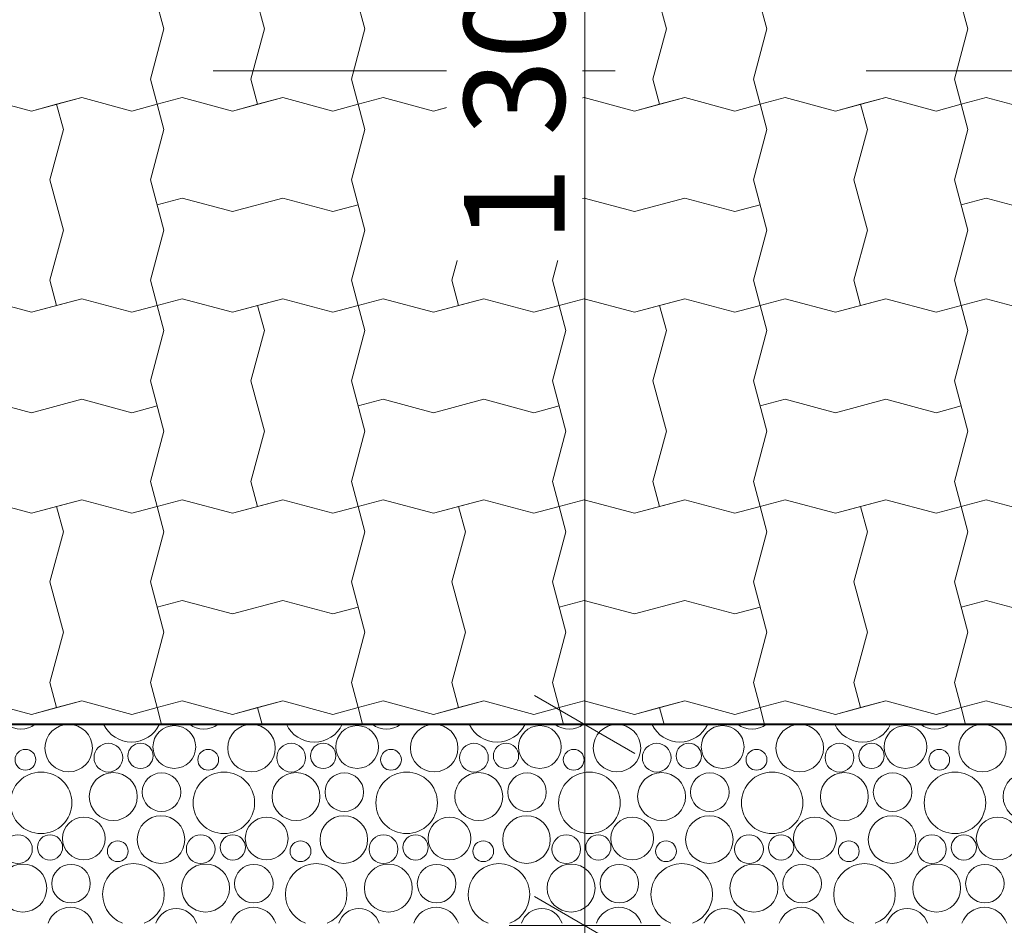
# Model space of a CAD drawing. Units: millimetres. Extents: x 1300 to 20960, y 233 to 14509.
# Drawn here: x 8434 to 9414, y 11663 to 12564 of the extents above; entities that cross this region are included whole.
import ezdxf

# ---------------------------------------------------------------- set-up
doc = ezdxf.new("R2010")
doc.units = ezdxf.units.MM
doc.header["$MEASUREMENT"] = 0
doc.linetypes.add('Wipeout_Contour', pattern=[1000, 0, -1000])
doc.linetypes.add('Čárkovaná L', pattern=[650, 400, -250])
for name, color, linetype, lineweight in [('2D prvky - obecné_Pero_č.__1', 7, 'Continuous', 13), ('2D prvky - obecné_Pero_č.__163', 7, 'Continuous', 13), ('2D prvky - obecné_Pero_č.__164', 250, 'Continuous', 13), ('2D prvky - obecné_Pero_č.__203', 7, 'Continuous', 40)]:
    doc.layers.add(name, color=color, linetype=linetype, lineweight=lineweight)
for name, color, linetype, lineweight, true_color in [('2D prvky - obecné_Pero_č.__81', 7, 'Continuous', 13, 0xa8a8a8), ('Kóty - SP_Pero_č.__25', 7, 'Continuous', 13, 0x1a4f6e), ('Kóty - SP_Pero_č.__45', 7, 'Continuous', 13, 0x1a4f6e), ('Kóty - SP_Pero_č.__85', 7, 'Continuous', 13, 0x1a4f6e)]:
    doc.layers.add(name, color=color, linetype=linetype, lineweight=lineweight, true_color=true_color)
doc.layers.add('Kóty - SP', color=7, linetype='Continuous')
doc.styles.add('GENERATED_STYLE_2', font='txt')
doc.dimstyles.new('GENERATED_STYLE__1', dxfattribs={"dimtxt": 100, "dimasz": 76, "dimexe": 0.18, "dimexo": 0.0625, "dimgap": 0.09, "dimtad": 1, "dimdec": 0, "dimzin": 0, "dimdsep": 46, "dimtxsty": 'GENERATED_STYLE_2', "dimblk": 'ARROWHEAD_2', "dimblk1": 'ARROWHEAD_2', "dimblk2": 'ARROWHEAD_2', "dimcen": 0.09, "dimse1": 1, "dimse2": 1, "dimclrd": 256, "dimclre": 256, "dimclrt": 256, "dimazin": 0, "dimtfac": 1, "dimtdec": 4, "dimtmove": 0, "dimatfit": 3, "dimfxl": 1, "dimtolj": 1, "dimtzin": 0, "dimarcsym": 0})

# ---------------------------------------------------------------- blocks, each defined once
blk = doc.blocks.new('*X3', base_point=(4164.03, -3926.78))
at = {"layer": '2D prvky - obecné_Pero_č.__81', "color": 253, "linetype": 'Continuous', "lineweight": 13, "true_color": 0xa8a8a8}
for p, q in [((8564.03, 12604.92), (8577.43, 12554.92)), ((8564.03, 12604.92), (8577.43, 12554.92)), ((8664.03, 12604.92), (8677.43, 12554.92)), ((8764.03, 12604.92), (8777.43, 12554.92)), ((8964.03, 12604.92), (8977.43, 12554.92)), ((8964.03, 12604.92), (8977.43, 12554.92)), ((9064.03, 12604.92), (9077.43, 12554.92)), ((9164.03, 12604.92), (9177.43, 12554.92)), ((9364.03, 12604.92), (9377.43, 12554.92)), ((9364.03, 12604.92), (9377.43, 12554.92)), ((8577.43, 12554.92), (8564.03, 12504.92)), ((8577.43, 12554.92), (8564.03, 12504.92)), ((8677.43, 12554.92), (8664.03, 12504.92)), ((8777.43, 12554.92), (8764.03, 12504.92)), ((8977.43, 12554.92), (8964.03, 12504.92)), ((8977.43, 12554.92), (8964.03, 12504.92)), ((9077.43, 12554.92), (9064.03, 12504.92)), ((9177.43, 12554.92), (9164.03, 12504.92)), ((9377.43, 12554.92), (9364.03, 12504.92)), ((9377.43, 12554.92), (9364.03, 12504.92)), ((8564.03, 12504.92), (8570.73, 12479.92)), ((8564.03, 12504.92), (8570.73, 12479.92)), ((8664.03, 12504.92), (8670.73, 12479.92)), ((8764.03, 12504.92), (8770.73, 12479.92)), ((8964.03, 12504.92), (8970.73, 12479.92)), ((8964.03, 12504.92), (8970.73, 12479.92)), ((9064.03, 12504.92), (9070.73, 12479.92)), ((9164.03, 12504.92), (9170.73, 12479.92)), ((9364.03, 12504.92), (9370.73, 12479.92)), ((9364.03, 12504.92), (9370.73, 12479.92)), ((8395.73, 12486.61), (8445.73, 12473.22)), ((8395.73, 12486.61), (8445.73, 12473.22)), ((8445.73, 12473.22), (8495.73, 12486.61)), ((8495.73, 12486.61), (8470.73, 12479.92)), ((8495.73, 12486.61), (8545.73, 12473.22)), ((8495.73, 12486.61), (8545.73, 12473.22)), ((8595.73, 12486.61), (8570.73, 12479.92)), ((8595.73, 12486.61), (8570.73, 12479.92)), ((8595.73, 12486.61), (8645.73, 12473.22)), ((8595.73, 12486.61), (8645.73, 12473.22)), ((8645.73, 12473.22), (8695.73, 12486.61)), ((8695.73, 12486.61), (8670.73, 12479.92)), ((8695.73, 12486.61), (8745.73, 12473.22)), ((8695.73, 12486.61), (8745.73, 12473.22)), ((8795.73, 12486.61), (8770.73, 12479.92)), ((8795.73, 12486.61), (8770.73, 12479.92)), ((8795.73, 12486.61), (8845.73, 12473.22)), ((8795.73, 12486.61), (8845.73, 12473.22)), ((8845.73, 12473.22), (8895.73, 12486.61)), ((8895.73, 12486.61), (8870.73, 12479.92)), ((8895.73, 12486.61), (8945.73, 12473.22)), ((8895.73, 12486.61), (8945.73, 12473.22)), ((8995.73, 12486.61), (8970.73, 12479.92)), ((8995.73, 12486.61), (8970.73, 12479.92)), ((8995.73, 12486.61), (9045.73, 12473.22)), ((8995.73, 12486.61), (9045.73, 12473.22)), ((9045.73, 12473.22), (9095.73, 12486.61)), ((9095.73, 12486.61), (9070.73, 12479.92)), ((9095.73, 12486.61), (9145.73, 12473.22)), ((9095.73, 12486.61), (9145.73, 12473.22)), ((9195.73, 12486.61), (9170.73, 12479.92)), ((9195.73, 12486.61), (9170.73, 12479.92)), ((9195.73, 12486.61), (9245.73, 12473.22)), ((9195.73, 12486.61), (9245.73, 12473.22)), ((9245.73, 12473.22), (9295.73, 12486.61)), ((9295.73, 12486.61), (9270.73, 12479.92)), ((9295.73, 12486.61), (9345.73, 12473.22)), ((9295.73, 12486.61), (9345.73, 12473.22)), ((9395.73, 12486.61), (9370.73, 12479.92)), ((9395.73, 12486.61), (9370.73, 12479.92)), ((9395.73, 12486.61), (9445.73, 12473.22)), ((9395.73, 12486.61), (9445.73, 12473.22)), ((8445.73, 12473.22), (8470.73, 12479.92)), ((8477.43, 12454.92), (8470.73, 12479.92)), ((8545.73, 12473.22), (8570.73, 12479.92)), ((8545.73, 12473.22), (8570.73, 12479.92)), ((8577.43, 12454.92), (8570.73, 12479.92)), ((8645.73, 12473.22), (8670.73, 12479.92)), ((8745.73, 12473.22), (8770.73, 12479.92)), ((8745.73, 12473.22), (8770.73, 12479.92)), ((8777.43, 12454.92), (8770.73, 12479.92)), ((8777.43, 12454.92), (8770.73, 12479.92)), ((8845.73, 12473.22), (8870.73, 12479.92)), ((8877.43, 12454.92), (8870.73, 12479.92)), ((8945.73, 12473.22), (8970.73, 12479.92)), ((8945.73, 12473.22), (8970.73, 12479.92)), ((8977.43, 12454.92), (8970.73, 12479.92)), ((9045.73, 12473.22), (9070.73, 12479.92)), ((9145.73, 12473.22), (9170.73, 12479.92)), ((9145.73, 12473.22), (9170.73, 12479.92)), ((9177.43, 12454.92), (9170.73, 12479.92)), ((9177.43, 12454.92), (9170.73, 12479.92)), ((9245.73, 12473.22), (9270.73, 12479.92)), ((9277.43, 12454.92), (9270.73, 12479.92)), ((9345.73, 12473.22), (9370.73, 12479.92)), ((9345.73, 12473.22), (9370.73, 12479.92)), ((9377.43, 12454.92), (9370.73, 12479.92)), ((8477.43, 12454.92), (8464.03, 12404.92)), ((8577.43, 12454.92), (8564.03, 12404.92)), ((8777.43, 12454.92), (8764.03, 12404.92)), ((8777.43, 12454.92), (8764.03, 12404.92)), ((8877.43, 12454.92), (8864.03, 12404.92)), ((8977.43, 12454.92), (8964.03, 12404.92)), ((9177.43, 12454.92), (9164.03, 12404.92)), ((9177.43, 12454.92), (9164.03, 12404.92)), ((9277.43, 12454.92), (9264.03, 12404.92)), ((9377.43, 12454.92), (9364.03, 12404.92)), ((8464.03, 12404.92), (8477.43, 12354.92)), ((8564.03, 12404.92), (8577.43, 12354.92)), ((8764.03, 12404.92), (8777.43, 12354.92)), ((8764.03, 12404.92), (8777.43, 12354.92)), ((8864.03, 12404.92), (8877.43, 12354.92)), ((8964.03, 12404.92), (8977.43, 12354.92)), ((9164.03, 12404.92), (9177.43, 12354.92)), ((9164.03, 12404.92), (9177.43, 12354.92)), ((9264.03, 12404.92), (9277.43, 12354.92)), ((9364.03, 12404.92), (9377.43, 12354.92)), ((8595.73, 12386.61), (8570.73, 12379.92)), ((8595.73, 12386.61), (8645.73, 12373.22)), ((8645.73, 12373.22), (8695.73, 12386.61)), ((8695.73, 12386.61), (8745.73, 12373.22)), ((8995.73, 12386.61), (8970.73, 12379.92)), ((8995.73, 12386.61), (9045.73, 12373.22)), ((9045.73, 12373.22), (9095.73, 12386.61)), ((9095.73, 12386.61), (9145.73, 12373.22)), ((9395.73, 12386.61), (9370.73, 12379.92)), ((9395.73, 12386.61), (9445.73, 12373.22)), ((8745.73, 12373.22), (8770.73, 12379.92)), ((9145.73, 12373.22), (9170.73, 12379.92)), ((8477.43, 12354.92), (8464.03, 12304.92)), ((8577.43, 12354.92), (8564.03, 12304.92)), ((8777.43, 12354.92), (8764.03, 12304.92)), ((8777.43, 12354.92), (8764.03, 12304.92)), ((8877.43, 12354.92), (8864.03, 12304.92)), ((8977.43, 12354.92), (8964.03, 12304.92)), ((9177.43, 12354.92), (9164.03, 12304.92)), ((9177.43, 12354.92), (9164.03, 12304.92)), ((9277.43, 12354.92), (9264.03, 12304.92)), ((9377.43, 12354.92), (9364.03, 12304.92)), ((8464.03, 12304.92), (8470.73, 12279.92)), ((8564.03, 12304.92), (8570.73, 12279.92)), ((8764.03, 12304.92), (8770.73, 12279.92)), ((8764.03, 12304.92), (8770.73, 12279.92)), ((8864.03, 12304.92), (8870.73, 12279.92)), ((8964.03, 12304.92), (8970.73, 12279.92)), ((9164.03, 12304.92), (9170.73, 12279.92)), ((9164.03, 12304.92), (9170.73, 12279.92)), ((9264.03, 12304.92), (9270.73, 12279.92)), ((9364.03, 12304.92), (9370.73, 12279.92)), ((8395.73, 12286.61), (8445.73, 12273.22)), ((8395.73, 12286.61), (8445.73, 12273.22)), ((8445.73, 12273.22), (8495.73, 12286.61)), ((8495.73, 12286.61), (8470.73, 12279.92)), ((8495.73, 12286.61), (8545.73, 12273.22)), ((8495.73, 12286.61), (8545.73, 12273.22)), ((8595.73, 12286.61), (8570.73, 12279.92)), ((8595.73, 12286.61), (8570.73, 12279.92)), ((8595.73, 12286.61), (8645.73, 12273.22)), ((8595.73, 12286.61), (8645.73, 12273.22)), ((8645.73, 12273.22), (8695.73, 12286.61)), ((8695.73, 12286.61), (8670.73, 12279.92)), ((8695.73, 12286.61), (8745.73, 12273.22)), ((8695.73, 12286.61), (8745.73, 12273.22)), ((8795.73, 12286.61), (8770.73, 12279.92)), ((8795.73, 12286.61), (8770.73, 12279.92)), ((8795.73, 12286.61), (8845.73, 12273.22)), ((8795.73, 12286.61), (8845.73, 12273.22)), ((8845.73, 12273.22), (8895.73, 12286.61)), ((8895.73, 12286.61), (8870.73, 12279.92)), ((8895.73, 12286.61), (8945.73, 12273.22)), ((8895.73, 12286.61), (8945.73, 12273.22)), ((8995.73, 12286.61), (8970.73, 12279.92)), ((8995.73, 12286.61), (8970.73, 12279.92)), ((8995.73, 12286.61), (9045.73, 12273.22)), ((8995.73, 12286.61), (9045.73, 12273.22)), ((9045.73, 12273.22), (9095.73, 12286.61)), ((9095.73, 12286.61), (9070.73, 12279.92)), ((9095.73, 12286.61), (9145.73, 12273.22)), ((9095.73, 12286.61), (9145.73, 12273.22)), ((9195.73, 12286.61), (9170.73, 12279.92)), ((9195.73, 12286.61), (9170.73, 12279.92)), ((9195.73, 12286.61), (9245.73, 12273.22)), ((9195.73, 12286.61), (9245.73, 12273.22)), ((9245.73, 12273.22), (9295.73, 12286.61)), ((9295.73, 12286.61), (9270.73, 12279.92)), ((9295.73, 12286.61), (9345.73, 12273.22)), ((9295.73, 12286.61), (9345.73, 12273.22)), ((9395.73, 12286.61), (9370.73, 12279.92)), ((9395.73, 12286.61), (9370.73, 12279.92)), ((9395.73, 12286.61), (9445.73, 12273.22)), ((9395.73, 12286.61), (9445.73, 12273.22)), ((8445.73, 12273.22), (8470.73, 12279.92)), ((8545.73, 12273.22), (8570.73, 12279.92)), ((8545.73, 12273.22), (8570.73, 12279.92)), ((8577.43, 12254.92), (8570.73, 12279.92)), ((8577.43, 12254.92), (8570.73, 12279.92)), ((8645.73, 12273.22), (8670.73, 12279.92)), ((8677.43, 12254.92), (8670.73, 12279.92)), ((8745.73, 12273.22), (8770.73, 12279.92)), ((8745.73, 12273.22), (8770.73, 12279.92)), ((8777.43, 12254.92), (8770.73, 12279.92)), ((8845.73, 12273.22), (8870.73, 12279.92)), ((8945.73, 12273.22), (8970.73, 12279.92)), ((8945.73, 12273.22), (8970.73, 12279.92)), ((8977.43, 12254.92), (8970.73, 12279.92)), ((8977.43, 12254.92), (8970.73, 12279.92)), ((9045.73, 12273.22), (9070.73, 12279.92)), ((9077.43, 12254.92), (9070.73, 12279.92)), ((9145.73, 12273.22), (9170.73, 12279.92)), ((9145.73, 12273.22), (9170.73, 12279.92)), ((9177.43, 12254.92), (9170.73, 12279.92)), ((9245.73, 12273.22), (9270.73, 12279.92)), ((9345.73, 12273.22), (9370.73, 12279.92)), ((9345.73, 12273.22), (9370.73, 12279.92)), ((9377.43, 12254.92), (9370.73, 12279.92)), ((9377.43, 12254.92), (9370.73, 12279.92)), ((8577.43, 12254.92), (8564.03, 12204.92)), ((8577.43, 12254.92), (8564.03, 12204.92)), ((8677.43, 12254.92), (8664.03, 12204.92)), ((8777.43, 12254.92), (8764.03, 12204.92)), ((8977.43, 12254.92), (8964.03, 12204.92)), ((8977.43, 12254.92), (8964.03, 12204.92)), ((9077.43, 12254.92), (9064.03, 12204.92)), ((9177.43, 12254.92), (9164.03, 12204.92)), ((9377.43, 12254.92), (9364.03, 12204.92)), ((9377.43, 12254.92), (9364.03, 12204.92)), ((8564.03, 12204.92), (8577.43, 12154.92)), ((8564.03, 12204.92), (8577.43, 12154.92)), ((8664.03, 12204.92), (8677.43, 12154.92)), ((8764.03, 12204.92), (8777.43, 12154.92)), ((8964.03, 12204.92), (8977.43, 12154.92)), ((8964.03, 12204.92), (8977.43, 12154.92)), ((9064.03, 12204.92), (9077.43, 12154.92)), ((9164.03, 12204.92), (9177.43, 12154.92)), ((9364.03, 12204.92), (9377.43, 12154.92)), ((9364.03, 12204.92), (9377.43, 12154.92)), ((8395.73, 12186.61), (8445.73, 12173.22)), ((8445.73, 12173.22), (8495.73, 12186.61)), ((8495.73, 12186.61), (8545.73, 12173.22)), ((8545.73, 12173.22), (8570.73, 12179.92)), ((8795.73, 12186.61), (8770.73, 12179.92)), ((8795.73, 12186.61), (8845.73, 12173.22)), ((8845.73, 12173.22), (8895.73, 12186.61)), ((8895.73, 12186.61), (8945.73, 12173.22)), ((8945.73, 12173.22), (8970.73, 12179.92)), ((9195.73, 12186.61), (9170.73, 12179.92)), ((9195.73, 12186.61), (9245.73, 12173.22)), ((9245.73, 12173.22), (9295.73, 12186.61)), ((9295.73, 12186.61), (9345.73, 12173.22)), ((9345.73, 12173.22), (9370.73, 12179.92)), ((8577.43, 12154.92), (8564.03, 12104.92)), ((8577.43, 12154.92), (8564.03, 12104.92)), ((8677.43, 12154.92), (8664.03, 12104.92)), ((8777.43, 12154.92), (8764.03, 12104.92)), ((8977.43, 12154.92), (8964.03, 12104.92)), ((8977.43, 12154.92), (8964.03, 12104.92)), ((9077.43, 12154.92), (9064.03, 12104.92)), ((9177.43, 12154.92), (9164.03, 12104.92)), ((9377.43, 12154.92), (9364.03, 12104.92)), ((9377.43, 12154.92), (9364.03, 12104.92)), ((8564.03, 12104.92), (8570.73, 12079.92)), ((8564.03, 12104.92), (8570.73, 12079.92)), ((8664.03, 12104.92), (8670.73, 12079.92)), ((8764.03, 12104.92), (8770.73, 12079.92)), ((8964.03, 12104.92), (8970.73, 12079.92)), ((8964.03, 12104.92), (8970.73, 12079.92)), ((9064.03, 12104.92), (9070.73, 12079.92)), ((9164.03, 12104.92), (9170.73, 12079.92)), ((9364.03, 12104.92), (9370.73, 12079.92)), ((9364.03, 12104.92), (9370.73, 12079.92)), ((8395.73, 12086.61), (8445.73, 12073.22)), ((8395.73, 12086.61), (8445.73, 12073.22)), ((8445.73, 12073.22), (8495.73, 12086.61)), ((8445.73, 12073.22), (8470.73, 12079.92)), ((8495.73, 12086.61), (8470.73, 12079.92)), ((8477.43, 12054.92), (8470.73, 12079.92)), ((8495.73, 12086.61), (8545.73, 12073.22)), ((8495.73, 12086.61), (8545.73, 12073.22)), ((8545.73, 12073.22), (8570.73, 12079.92)), ((8545.73, 12073.22), (8570.73, 12079.92)), ((8595.73, 12086.61), (8570.73, 12079.92)), ((8595.73, 12086.61), (8570.73, 12079.92)), ((8577.43, 12054.92), (8570.73, 12079.92)), ((8595.73, 12086.61), (8645.73, 12073.22)), ((8595.73, 12086.61), (8645.73, 12073.22)), ((8645.73, 12073.22), (8695.73, 12086.61)), ((8645.73, 12073.22), (8670.73, 12079.92)), ((8695.73, 12086.61), (8670.73, 12079.92)), ((8695.73, 12086.61), (8745.73, 12073.22)), ((8695.73, 12086.61), (8745.73, 12073.22)), ((8745.73, 12073.22), (8770.73, 12079.92)), ((8745.73, 12073.22), (8770.73, 12079.92)), ((8795.73, 12086.61), (8770.73, 12079.92)), ((8795.73, 12086.61), (8770.73, 12079.92)), ((8777.43, 12054.92), (8770.73, 12079.92)), ((8777.43, 12054.92), (8770.73, 12079.92)), ((8795.73, 12086.61), (8845.73, 12073.22)), ((8795.73, 12086.61), (8845.73, 12073.22)), ((8845.73, 12073.22), (8895.73, 12086.61)), ((8845.73, 12073.22), (8870.73, 12079.92)), ((8895.73, 12086.61), (8870.73, 12079.92)), ((8877.43, 12054.92), (8870.73, 12079.92)), ((8895.73, 12086.61), (8945.73, 12073.22)), ((8895.73, 12086.61), (8945.73, 12073.22)), ((8945.73, 12073.22), (8970.73, 12079.92)), ((8945.73, 12073.22), (8970.73, 12079.92)), ((8995.73, 12086.61), (8970.73, 12079.92)), ((8995.73, 12086.61), (8970.73, 12079.92)), ((8977.43, 12054.92), (8970.73, 12079.92)), ((8995.73, 12086.61), (9045.73, 12073.22)), ((8995.73, 12086.61), (9045.73, 12073.22)), ((9045.73, 12073.22), (9095.73, 12086.61)), ((9045.73, 12073.22), (9070.73, 12079.92)), ((9095.73, 12086.61), (9070.73, 12079.92)), ((9095.73, 12086.61), (9145.73, 12073.22)), ((9095.73, 12086.61), (9145.73, 12073.22)), ((9145.73, 12073.22), (9170.73, 12079.92)), ((9145.73, 12073.22), (9170.73, 12079.92)), ((9195.73, 12086.61), (9170.73, 12079.92)), ((9195.73, 12086.61), (9170.73, 12079.92)), ((9177.43, 12054.92), (9170.73, 12079.92)), ((9177.43, 12054.92), (9170.73, 12079.92)), ((9195.73, 12086.61), (9245.73, 12073.22)), ((9195.73, 12086.61), (9245.73, 12073.22)), ((9245.73, 12073.22), (9295.73, 12086.61)), ((9245.73, 12073.22), (9270.73, 12079.92)), ((9295.73, 12086.61), (9270.73, 12079.92)), ((9277.43, 12054.92), (9270.73, 12079.92)), ((9295.73, 12086.61), (9345.73, 12073.22)), ((9295.73, 12086.61), (9345.73, 12073.22)), ((9345.73, 12073.22), (9370.73, 12079.92)), ((9345.73, 12073.22), (9370.73, 12079.92)), ((9395.73, 12086.61), (9370.73, 12079.92)), ((9395.73, 12086.61), (9370.73, 12079.92)), ((9377.43, 12054.92), (9370.73, 12079.92)), ((9395.73, 12086.61), (9445.73, 12073.22)), ((9395.73, 12086.61), (9445.73, 12073.22)), ((8477.43, 12054.92), (8464.03, 12004.92)), ((8577.43, 12054.92), (8564.03, 12004.92)), ((8777.43, 12054.92), (8764.03, 12004.92)), ((8777.43, 12054.92), (8764.03, 12004.92)), ((8877.43, 12054.92), (8864.03, 12004.92)), ((8977.43, 12054.92), (8964.03, 12004.92)), ((9177.43, 12054.92), (9164.03, 12004.92)), ((9177.43, 12054.92), (9164.03, 12004.92)), ((9277.43, 12054.92), (9264.03, 12004.92)), ((9377.43, 12054.92), (9364.03, 12004.92)), ((8464.03, 12004.92), (8477.43, 11954.92)), ((8564.03, 12004.92), (8577.43, 11954.92)), ((8764.03, 12004.92), (8777.43, 11954.92)), ((8764.03, 12004.92), (8777.43, 11954.92)), ((8864.03, 12004.92), (8877.43, 11954.92)), ((8964.03, 12004.92), (8977.43, 11954.92)), ((9164.03, 12004.92), (9177.43, 11954.92)), ((9164.03, 12004.92), (9177.43, 11954.92)), ((9264.03, 12004.92), (9277.43, 11954.92)), ((9364.03, 12004.92), (9377.43, 11954.92)), ((8595.73, 11986.61), (8570.73, 11979.92)), ((8595.73, 11986.61), (8645.73, 11973.22)), ((8645.73, 11973.22), (8695.73, 11986.61)), ((8695.73, 11986.61), (8745.73, 11973.22)), ((8995.73, 11986.61), (8970.73, 11979.92)), ((8995.73, 11986.61), (9045.73, 11973.22)), ((9045.73, 11973.22), (9095.73, 11986.61)), ((9095.73, 11986.61), (9145.73, 11973.22)), ((9395.73, 11986.61), (9370.73, 11979.92)), ((9395.73, 11986.61), (9445.73, 11973.22)), ((8745.73, 11973.22), (8770.73, 11979.92)), ((9145.73, 11973.22), (9170.73, 11979.92)), ((8477.43, 11954.92), (8464.03, 11904.92)), ((8577.43, 11954.92), (8564.03, 11904.92)), ((8777.43, 11954.92), (8764.03, 11904.92)), ((8777.43, 11954.92), (8764.03, 11904.92)), ((8877.43, 11954.92), (8864.03, 11904.92)), ((8977.43, 11954.92), (8964.03, 11904.92)), ((9177.43, 11954.92), (9164.03, 11904.92)), ((9177.43, 11954.92), (9164.03, 11904.92)), ((9277.43, 11954.92), (9264.03, 11904.92)), ((9377.43, 11954.92), (9364.03, 11904.92)), ((8464.03, 11904.92), (8470.73, 11879.92)), ((8564.03, 11904.92), (8570.73, 11879.92)), ((8764.03, 11904.92), (8770.73, 11879.92)), ((8764.03, 11904.92), (8770.73, 11879.92)), ((8864.03, 11904.92), (8870.73, 11879.92)), ((8964.03, 11904.92), (8970.73, 11879.92)), ((9164.03, 11904.92), (9170.73, 11879.92)), ((9164.03, 11904.92), (9170.73, 11879.92)), ((9264.03, 11904.92), (9270.73, 11879.92)), ((9364.03, 11904.92), (9370.73, 11879.92)), ((8395.73, 11886.61), (8445.73, 11873.22)), ((8395.73, 11886.61), (8445.73, 11873.22)), ((8445.73, 11873.22), (8495.73, 11886.61)), ((8495.73, 11886.61), (8470.73, 11879.92)), ((8495.73, 11886.61), (8545.73, 11873.22)), ((8495.73, 11886.61), (8545.73, 11873.22)), ((8595.73, 11886.61), (8570.73, 11879.92)), ((8595.73, 11886.61), (8570.73, 11879.92)), ((8595.73, 11886.61), (8645.73, 11873.22)), ((8595.73, 11886.61), (8645.73, 11873.22)), ((8645.73, 11873.22), (8695.73, 11886.61)), ((8695.73, 11886.61), (8670.73, 11879.92)), ((8695.73, 11886.61), (8745.73, 11873.22)), ((8695.73, 11886.61), (8745.73, 11873.22)), ((8795.73, 11886.61), (8770.73, 11879.92)), ((8795.73, 11886.61), (8770.73, 11879.92)), ((8795.73, 11886.61), (8845.73, 11873.22)), ((8795.73, 11886.61), (8845.73, 11873.22)), ((8845.73, 11873.22), (8895.73, 11886.61)), ((8895.73, 11886.61), (8870.73, 11879.92)), ((8895.73, 11886.61), (8945.73, 11873.22)), ((8895.73, 11886.61), (8945.73, 11873.22)), ((8995.73, 11886.61), (8970.73, 11879.92)), ((8995.73, 11886.61), (8970.73, 11879.92)), ((8995.73, 11886.61), (9045.73, 11873.22)), ((8995.73, 11886.61), (9045.73, 11873.22)), ((9045.73, 11873.22), (9095.73, 11886.61)), ((9095.73, 11886.61), (9070.73, 11879.92)), ((9095.73, 11886.61), (9145.73, 11873.22)), ((9095.73, 11886.61), (9145.73, 11873.22)), ((9195.73, 11886.61), (9170.73, 11879.92)), ((9195.73, 11886.61), (9170.73, 11879.92)), ((9195.73, 11886.61), (9245.73, 11873.22)), ((9195.73, 11886.61), (9245.73, 11873.22)), ((9245.73, 11873.22), (9295.73, 11886.61)), ((9295.73, 11886.61), (9270.73, 11879.92)), ((9295.73, 11886.61), (9345.73, 11873.22)), ((9295.73, 11886.61), (9345.73, 11873.22)), ((9395.73, 11886.61), (9370.73, 11879.92)), ((9395.73, 11886.61), (9370.73, 11879.92)), ((9395.73, 11886.61), (9445.73, 11873.22)), ((9395.73, 11886.61), (9445.73, 11873.22)), ((8445.73, 11873.22), (8470.73, 11879.92)), ((8545.73, 11873.22), (8570.73, 11879.92)), ((8545.73, 11873.22), (8570.73, 11879.92)), ((8575.18, 11863.31), (8570.73, 11879.92)), ((8575.18, 11863.31), (8570.73, 11879.92)), ((8645.73, 11873.22), (8670.73, 11879.92)), ((8675.18, 11863.31), (8670.73, 11879.92)), ((8745.73, 11873.22), (8770.73, 11879.92)), ((8745.73, 11873.22), (8770.73, 11879.92)), ((8775.18, 11863.31), (8770.73, 11879.92)), ((8845.73, 11873.22), (8870.73, 11879.92)), ((8945.73, 11873.22), (8970.73, 11879.92)), ((8945.73, 11873.22), (8970.73, 11879.92)), ((8975.18, 11863.31), (8970.73, 11879.92)), ((8975.18, 11863.31), (8970.73, 11879.92)), ((9045.73, 11873.22), (9070.73, 11879.92)), ((9075.18, 11863.31), (9070.73, 11879.92)), ((9145.73, 11873.22), (9170.73, 11879.92)), ((9145.73, 11873.22), (9170.73, 11879.92)), ((9175.18, 11863.31), (9170.73, 11879.92)), ((9245.73, 11873.22), (9270.73, 11879.92)), ((9345.73, 11873.22), (9370.73, 11879.92)), ((9345.73, 11873.22), (9370.73, 11879.92)), ((9375.18, 11863.31), (9370.73, 11879.92)), ((9375.18, 11863.31), (9370.73, 11879.92))]:
    blk.add_line(p, q, dxfattribs=at)
blk = doc.blocks.new('výplň_1_2', base_point=(4164.03, -3926.78))
at = {"layer": '2D prvky - obecné_Pero_č.__1', "color": 7, "linetype": 'Continuous', "lineweight": 13, "flags": 128}
blk.add_lwpolyline([(5376.4, 13163.31), (12146.4, 13163.31), (12146.4, 11863.31), (5376.4, 11863.31)], close=True, dxfattribs=at)
at = {"layer": '2D prvky - obecné_Pero_č.__81', "color": 253, "linetype": 'Continuous', "lineweight": 13, "true_color": 0xa8a8a8}
blk.add_blockref('*X3', (4164.03, -3926.78), dxfattribs=at)
blk = doc.blocks.new('*X65', base_point=(4164.03, -3926.78))
at = {"layer": '2D prvky - obecné_Pero_č.__164', "color": 250, "linetype": 'Continuous', "lineweight": 13}
for centre, radius in [((8482.75, 11839.74), 23.65), ((8587.87, 11840.82), 21.28), ((8664.6, 11839.74), 23.65), ((8769.72, 11840.82), 21.28), ((8846.46, 11839.74), 23.65), ((8951.57, 11840.82), 21.28), ((9028.31, 11839.74), 23.65), ((9133.43, 11840.82), 21.28), ((9210.17, 11839.74), 23.65), ((9315.28, 11840.82), 21.28), ((9392.02, 11839.74), 23.65), ((8522.27, 11830.18), 14.29), ((8554.18, 11831.96), 12.54), ((8704.12, 11830.18), 14.29), ((8736.03, 11831.96), 12.54), ((8885.97, 11830.18), 14.29), ((8917.89, 11831.96), 12.54), ((9067.83, 11830.18), 14.29), ((9099.74, 11831.96), 12.54), ((9249.68, 11830.18), 14.29), ((9281.59, 11831.96), 12.54), ((8439.7, 11828.11), 10.34), ((8621.55, 11828.11), 10.34), ((8803.41, 11828.11), 10.34), ((8985.26, 11828.11), 10.34), ((9167.11, 11828.11), 10.34), ((9348.97, 11828.11), 10.34), ((8455.31, 11785.28), 30.61), ((8527.1, 11791.51), 23.85), ((8575.11, 11795.92), 19.18), ((8637.17, 11785.28), 30.61), ((8708.95, 11791.51), 23.85), ((8756.97, 11795.92), 19.18), ((8819.02, 11785.28), 30.61), ((8890.8, 11791.51), 23.85), ((8938.82, 11795.92), 19.18), ((9000.88, 11785.28), 30.61), ((9072.66, 11791.51), 23.85), ((9120.68, 11795.92), 19.18), ((9182.73, 11785.28), 30.61), ((9254.51, 11791.51), 23.85), ((9302.53, 11795.92), 19.18), ((9364.58, 11785.28), 30.61), ((9436.37, 11791.51), 23.85), ((8497.87, 11749.82), 21.28), ((8574.6, 11748.74), 23.65), ((8679.72, 11749.82), 21.28), ((8756.46, 11748.74), 23.65), ((8861.57, 11749.82), 21.28), ((8938.31, 11748.74), 23.65), ((9043.43, 11749.82), 21.28), ((9120.17, 11748.74), 23.65), ((9225.28, 11749.82), 21.28), ((9302.02, 11748.74), 23.65), ((9407.13, 11749.82), 21.28), ((8432.27, 11739.19), 14.29), ((8464.18, 11740.96), 12.54), ((8531.55, 11737.11), 10.34), ((8614.12, 11739.19), 14.29), ((8646.03, 11740.96), 12.54), ((8713.41, 11737.11), 10.34), ((8795.97, 11739.19), 14.29), ((8827.89, 11740.96), 12.54), ((8895.26, 11737.11), 10.34), ((8977.83, 11739.19), 14.29), ((9009.74, 11740.96), 12.54), ((9077.11, 11737.11), 10.34), ((9159.68, 11739.19), 14.29), ((9191.59, 11740.96), 12.54), ((9258.97, 11737.11), 10.34), ((9341.53, 11739.19), 14.29), ((9373.45, 11740.96), 12.54), ((8437.1, 11700.51), 23.85), ((8485.11, 11704.92), 19.18), ((8618.95, 11700.51), 23.85), ((8666.97, 11704.92), 19.18), ((8800.8, 11700.51), 23.85), ((8848.82, 11704.92), 19.18), ((8982.66, 11700.51), 23.85), ((9030.68, 11704.92), 19.18), ((9164.51, 11700.51), 23.85), ((9212.53, 11704.92), 19.18), ((9346.37, 11700.51), 23.85), ((9394.38, 11704.92), 19.18)]:
    blk.add_circle(centre, radius, dxfattribs=at)
for centre, radius, start, end in [((8435.24, 11882.51), 23.85, 233.22024, 306.7835), ((8545.31, 11876.28), 30.61, 204.87239, 335.13134), ((8617.1, 11882.51), 23.85, 233.19646, 306.80728), ((8727.17, 11876.28), 30.61, 204.86016, 335.14358), ((8798.95, 11882.51), 23.85, 233.17268, 306.83105), ((8909.02, 11876.28), 30.61, 204.84792, 335.15582), ((8980.8, 11882.51), 23.85, 233.14892, 306.85481), ((9090.88, 11876.28), 30.61, 204.83569, 335.16805), ((9162.66, 11882.51), 23.85, 233.12518, 306.87856), ((9272.73, 11876.28), 30.61, 204.82345, 335.18028), ((9344.51, 11882.51), 23.85, 233.10144, 306.90229), ((8547.17, 11694.28), 30.61, 290.66852, 249.3215), ((8729.02, 11694.28), 30.61, 290.58434, 249.40568), ((8910.88, 11694.28), 30.61, 290.49983, 249.49019), ((9092.73, 11694.28), 30.61, 290.41498, 249.57503), ((9274.58, 11694.28), 30.61, 290.3298, 249.66021), ((8484.6, 11657.74), 23.65, 19.5395, 160.45052), ((8589.72, 11658.83), 21.28, 18.69232, 161.2977), ((8666.46, 11657.74), 23.65, 19.49878, 160.49124), ((8771.57, 11658.83), 21.28, 18.64728, 161.34274), ((8848.31, 11657.74), 23.65, 19.45807, 160.53195), ((8953.43, 11658.83), 21.28, 18.60225, 161.38777), ((9030.17, 11657.74), 23.65, 19.41737, 160.57265), ((9135.28, 11658.83), 21.28, 18.55723, 161.43279), ((9212.02, 11657.74), 23.65, 19.37668, 160.61334), ((9317.13, 11658.83), 21.28, 18.51223, 161.47779), ((9393.87, 11657.74), 23.65, 19.336, 160.65401)]:
    blk.add_arc(centre, radius, start, end, dxfattribs=at)
blk = doc.blocks.new('výplň_32_2', base_point=(4164.03, -3926.78))
at = {"layer": '2D prvky - obecné_Pero_č.__164', "color": 250, "linetype": 'Continuous', "lineweight": 13}
blk.add_blockref('*X65', (4164.03, -3926.78), dxfattribs=at)
blk = doc.blocks.new('*D74', base_point=(4164.03, -3926.78))
at = {"layer": 'Kóty - SP_Pero_č.__45', "color": 146, "linetype": 'Continuous', "lineweight": 13, "true_color": 0x1a4f6e}
for p, q in [((8946.18, 11692.17), (9046.18, 11634.44)), ((8946.18, 10392.17), (9046.18, 10334.44))]:
    blk.add_line(p, q, dxfattribs=at)
at = {"layer": 'Kóty - SP_Pero_č.__85', "color": 146, "linetype": 'Continuous', "lineweight": 13, "true_color": 0x1a4f6e}
for p, q in [((9071.18, 11663.31), (8921.18, 11663.31)), ((8996.18, 10363.31), (8996.18, 11663.31)), ((9071.18, 10363.31), (8921.18, 10363.31)), ((8996.18, 10314.41), (8996.18, 10363.31))]:
    blk.add_line(p, q, dxfattribs=at)
at = {"color": 254, "linetype": 'Wipeout_Contour', "lineweight": 0, "ltscale": 58297.111814}
blk.add_wipeout([(8993.68, 11389.25), (8993.68, 11651.91), (8858.68, 11651.91), (8858.68, 11389.25)], dxfattribs=at).dxf.layer = 'Kóty - SP'
at = {"color": 254, "linetype": 'Wipeout_Contour', "lineweight": 0, "ltscale": 56354.893263}
blk.add_wipeout([(8993.68, 10711.01), (8993.68, 11087.95), (8858.68, 11087.95), (8858.68, 10711.01)], dxfattribs=at).dxf.layer = 'Kóty - SP'
at = {"layer": 'Kóty - SP_Pero_č.__25', "color": 146, "lineweight": 13, "true_color": 0x1a4f6e, "char_height": 100, "attachment_point": 7, "rotation": 90, "style": 'GENERATED_STYLE_2'}
for s, insert in [('\\A1;{\\pql;\\fArial|b0|i0|c0|p38;300}', (8976.18, 11406.75)), ('\\A1;{\\pql;\\fArial|b0|i0|c0|p38;1\xa0300}', (8976.18, 10728.51))]:
    blk.add_mtext(s, dxfattribs=dict(at, insert=insert))
blk = doc.blocks.new('ARROWHEAD_2')
at = {"color": 0, "linetype": 'Continuous', "lineweight": 0}
for p, q in [((-0.378, -0.655), (0.378, 0.655)), ((0, 0), (-1, 0))]:
    blk.add_line(p, q, dxfattribs=at)
blk = doc.blocks.new('*D76', base_point=(4164.03, -3926.78))
at = {"layer": 'Kóty - SP_Pero_č.__45', "color": 146, "linetype": 'Continuous', "lineweight": 13, "true_color": 0x1a4f6e}
for p, q in [((8946.18, 11892.17), (9046.18, 11834.44)), ((8946.18, 11692.17), (9046.18, 11634.44))]:
    blk.add_line(p, q, dxfattribs=at)
at = {"layer": 'Kóty - SP_Pero_č.__85', "color": 146, "linetype": 'Continuous', "lineweight": 13, "true_color": 0x1a4f6e}
for p, q in [((9071.18, 11863.31), (8921.18, 11863.31)), ((8996.18, 11663.31), (8996.18, 11863.31)), ((9071.18, 11663.31), (8921.18, 11663.31))]:
    blk.add_line(p, q, dxfattribs=at)
blk = doc.blocks.new('*D77', base_point=(4164.03, -3926.78))
at = {"layer": 'Kóty - SP_Pero_č.__45', "color": 146, "linetype": 'Continuous', "lineweight": 13, "true_color": 0x1a4f6e}
for p, q in [((9046.18, 13134.44), (8946.18, 13192.17)), ((8946.18, 11892.17), (9046.18, 11834.44))]:
    blk.add_line(p, q, dxfattribs=at)
at = {"layer": 'Kóty - SP_Pero_č.__85', "color": 146, "linetype": 'Continuous', "lineweight": 13, "true_color": 0x1a4f6e}
for p, q in [((8996.18, 13163.31), (8996.18, 13212.21)), ((9071.18, 13163.31), (8921.18, 13163.31)), ((8996.18, 11863.31), (8996.18, 13163.31)), ((9071.18, 11863.31), (8921.18, 11863.31))]:
    blk.add_line(p, q, dxfattribs=at)
at = {"color": 254, "linetype": 'Wipeout_Contour', "lineweight": 0, "ltscale": 61484.875237}
blk.add_wipeout([(8993.68, 12324.83), (8993.68, 12701.78), (8858.68, 12701.78), (8858.68, 12324.83)], dxfattribs=at).dxf.layer = 'Kóty - SP'
at = {"layer": 'Kóty - SP_Pero_č.__25', "color": 146, "lineweight": 13, "true_color": 0x1a4f6e, "insert": (8976.18, 12342.33), "char_height": 100, "attachment_point": 7, "rotation": 90, "style": 'GENERATED_STYLE_2'}
blk.add_mtext('\\A1;{\\pql;\\fArial|b0|i0|c0|p38;1\xa0300}', dxfattribs=at)

msp = doc.modelspace()

# ---------------------------------------------------------------- linework, layer by layer
at = {"layer": '2D prvky - obecné_Pero_č.__163', "color": 7, "linetype": 'Čárkovaná L', "lineweight": 13}
msp.add_line((5376.4, 12513.31), (12146.4, 12513.31), dxfattribs=at)
at = {"layer": '2D prvky - obecné_Pero_č.__203', "color": 7, "linetype": 'Continuous', "lineweight": 40}
msp.add_line((9846.4, 11863.31), (7676.4, 11863.31), dxfattribs=at)

# ---------------------------------------------------------------- block references
at = {"layer": '2D prvky - obecné_Pero_č.__164', "color": 250, "linetype": 'Continuous', "lineweight": 13}
msp.add_blockref('výplň_32_2', (4164.03, -3926.78), dxfattribs=at)
at = {"layer": '2D prvky - obecné_Pero_č.__81', "color": 253, "linetype": 'Continuous', "lineweight": 13, "true_color": 0xa8a8a8}
msp.add_blockref('výplň_1_2', (4164.03, -3926.78), dxfattribs=at)

# ---------------------------------------------------------------- next in the draw order: dimensions: what is measured, and where the dimension line sits
at = {"layer": 'Kóty - SP', "color": 146, "linetype": 'Continuous', "lineweight": 13, "true_color": 0x1a4f6e}
dim = msp.add_linear_dim(base=(8996.18, 11663.31), p1=(9408.11, 10363.31), p2=(9375.8, 11663.31), angle=90, dimstyle='GENERATED_STYLE__1', dxfattribs=at)
dim.commit()
dim.dimension.update_dxf_attribs({"geometry": '*D74', "text_midpoint": (8926.18, 10900.27), "dimtype": 160, "text_rotation": 90})

# ---------------------------------------------------------------- next in the draw order: dimensions: what is measured, and where the dimension line sits
dim = msp.add_linear_dim(base=(8996.18, 11863.31), p1=(9375.8, 11663.31), p2=(9367.73, 11863.31), angle=90, text='300', dimstyle='GENERATED_STYLE__1', dxfattribs=at)
dim.commit()
dim.dimension.update_dxf_attribs({"geometry": '*D76', "text_midpoint": (8926.18, 11521.1), "dimtype": 160, "text_rotation": 90})

# ---------------------------------------------------------------- next in the draw order: dimensions: what is measured, and where the dimension line sits
dim = msp.add_linear_dim(base=(8996.18, 13163.31), p1=(9367.73, 11863.31), p2=(9400.03, 13163.31), angle=90, dimstyle='GENERATED_STYLE__1', dxfattribs=at)
dim.commit()
dim.dimension.update_dxf_attribs({"geometry": '*D77', "text_midpoint": (8926.18, 12514.1), "dimtype": 160, "text_rotation": 90})

doc.saveas('drawing.dxf')
